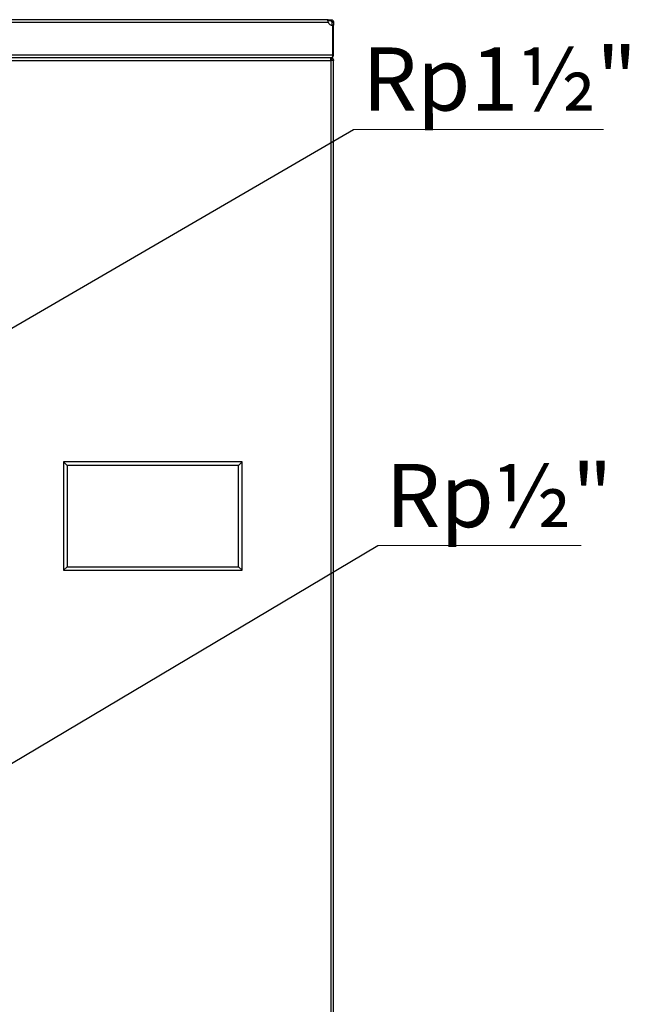
# Model space of a CAD drawing. Units: millimetres. Extents: x 10 to 416, y 10 to 287.
# Drawn here: x 80 to 114, y 111 to 166 of the extents above; entities that cross this region are included whole.
import ezdxf

# ---------------------------------------------------------------- set-up
doc = ezdxf.new("R2010")
doc.units = ezdxf.units.MM
doc.styles.add('SLDTEXTSTYLE1', font='TXT', dxfattribs={"width": 0.75})
doc.dimstyles.new('SLDDIMSTYLE2', dxfattribs={"dimtxt": 0.18, "dimasz": 3.302, "dimexe": 0, "dimexo": 0.0625, "dimgap": 0, "dimtad": 0, "dimtih": 1, "dimtoh": 1, "dimdec": 0, "dimrnd": 1e-09, "dimzin": 0, "dimdsep": 46, "dimtxsty": 'Standard', "dimsah": 1, "dimcen": 0.09, "dimadec": 0, "dimazin": 0, "dimtfac": 3.302, "dimtdec": 0, "dimtofl": 0, "dimtmove": 0, "dimatfit": 3, "dimfxl": 1, "dimfrac": 2, "dimtolj": 1, "dimtzin": 0, "dimarcsym": 0})

# ---------------------------------------------------------------- blocks, each defined once
blk = doc.blocks.new('SW_NOTE_0_6')
at = {"color": 0, "linetype": 'Continuous', "lineweight": 0}
blk.add_line((13.843, 0), (0, 0), dxfattribs=at)
at = {"color": 0, "linetype": 'Continuous', "lineweight": 0, "insert": (0.484, 4.547), "char_height": 3.5, "attachment_point": 1, "style": 'SLDTEXTSTYLE1'}
blk.add_mtext('Rp1½"', dxfattribs=at)
blk = doc.blocks.new('SW_NOTE_0_10')
at = {"color": 0, "linetype": 'Continuous', "lineweight": 0}
blk.add_line((11.257, 0), (0, 0), dxfattribs=at)
at = {"color": 0, "linetype": 'Continuous', "lineweight": 0, "insert": (0.426, 4.524), "char_height": 3.5, "attachment_point": 1, "style": 'SLDTEXTSTYLE1'}
blk.add_mtext('Rp½"', dxfattribs=at)

msp = doc.modelspace()

# ---------------------------------------------------------------- linework, layer by layer
at = {"color": 7, "linetype": 'Continuous', "lineweight": 25}
for p, q in [((97.34, 165.915), (47.927, 165.915)), ((97.34, 165.845), (97.34, 165.915)), ((97.34, 165.915), (97.49, 165.915)), ((97.49, 165.915), (97.49, 165.845)), ((47.927, 165.772), (97.34, 165.772)), ((97.49, 165.845), (97.34, 165.845)), ((97.564, 165.607), (97.564, 165.772)), ((97.564, 165.772), (97.634, 165.772)), ((97.575, 165.607), (97.575, 163.942)), ((97.634, 165.607), (97.575, 165.607)), ((97.634, 165.772), (97.634, 165.607)), ((97.634, 163.942), (97.634, 165.607)), ((97.575, 163.942), (47.692, 163.942)), ((97.483, 163.799), (47.784, 163.799)), ((97.483, 163.799), (97.49, 163.799)), ((97.49, 163.729), (97.49, 163.799)), ((97.575, 163.942), (97.575, 163.841)), ((97.575, 163.857), (97.592, 163.841)), ((47.777, 163.655), (97.49, 163.655)), ((97.49, 163.655), (97.49, 67.655)), ((97.634, 163.655), (97.49, 163.655)), ((97.634, 67.655), (97.634, 163.655)), ((92.584, 141.408), (82.684, 141.408)), ((82.684, 141.408), (82.884, 141.208)), ((82.684, 141.408), (82.684, 135.407)), ((92.384, 141.208), (92.584, 141.408)), ((92.584, 135.407), (92.584, 141.408)), ((92.384, 141.208), (82.884, 141.208)), ((82.884, 141.208), (82.884, 135.607)), ((92.384, 135.607), (92.384, 141.208)), ((82.884, 135.607), (82.684, 135.407)), ((82.684, 135.407), (92.584, 135.407)), ((82.884, 135.607), (92.384, 135.607)), ((92.384, 135.607), (92.584, 135.407))]:
    msp.add_line(p, q, dxfattribs=at)
for centre, radius, start, end in [((97.575, 165.857), 0.25, 199.9601, 270), ((97.49, 163.581), 0.144, 75.1242, 90), ((97.49, 163.942), 0.144, 315, 360)]:
    msp.add_arc(centre, radius, start, end, dxfattribs=at)
for points, knots in [([(97.34, 165.772), (97.338, 165.787), (97.332, 165.819), (97.329, 165.861), (97.33, 165.894), (97.334, 165.912), (97.338, 165.914), (97.34, 165.915)], [0, 0, 0, 0, 0.211532, 0.42257, 0.630212, 0.837684, 1, 1, 1, 1]), ([(97.49, 165.915), (97.506, 165.914), (97.537, 165.911), (97.58, 165.887), (97.612, 165.852), (97.631, 165.811), (97.633, 165.784), (97.634, 165.772)], [0, 0, 0, 0, 0.211532, 0.42257, 0.630212, 0.837684, 1, 1, 1, 1]), ([(97.49, 165.845), (97.497, 165.845), (97.512, 165.843), (97.534, 165.832), (97.55, 165.816), (97.561, 165.795), (97.563, 165.78), (97.564, 165.772)], [0, 0, 0, 0, 0.20059, 0.401625, 0.593619, 0.783271, 1, 1, 1, 1]), ([(97.575, 163.841), (97.568, 163.834), (97.554, 163.822), (97.526, 163.804), (97.504, 163.801), (97.49, 163.799)], [0, 0, 0, 0, 0.25092, 0.501839, 1, 1, 1, 1]), ([(97.49, 163.799), (97.499, 163.799), (97.518, 163.8), (97.555, 163.811), (97.577, 163.829), (97.592, 163.841)], [0, 0, 0, 0, 0.25092, 0.501839, 1, 1, 1, 1])]:
    msp.add_open_spline(points, degree=3, knots=knots, dxfattribs=at)
for points in [[(97.49, 163.655), (97.489, 163.674), (97.488, 163.711), (97.486, 163.759), (97.485, 163.792), (97.484, 163.796), (97.483, 163.799)], [(97.49, 163.799), (97.509, 163.796), (97.546, 163.792), (97.594, 163.759), (97.627, 163.711), (97.632, 163.674), (97.634, 163.655)], [(97.49, 163.729), (97.5, 163.727), (97.519, 163.725), (97.543, 163.708), (97.56, 163.684), (97.563, 163.665), (97.564, 163.655)]]:
    msp.add_open_spline(points, degree=3, dxfattribs=at)

# ---------------------------------------------------------------- block references
at = {"color": 150, "linetype": 'Continuous', "lineweight": 0}
for name, p in [('SW_NOTE_0_6', (98.74, 159.832)), ('SW_NOTE_0_10', (100.091, 136.775))]:
    msp.add_blockref(name, p, dxfattribs=at)

# ---------------------------------------------------------------- leaders
for points in [[(75.628, 146.387), (98.74, 159.832)], [(74.141, 121.331), (100.091, 136.775)]]:
    msp.add_leader(points, dimstyle='SLDDIMSTYLE2', dxfattribs=at)

doc.saveas('drawing.dxf')
